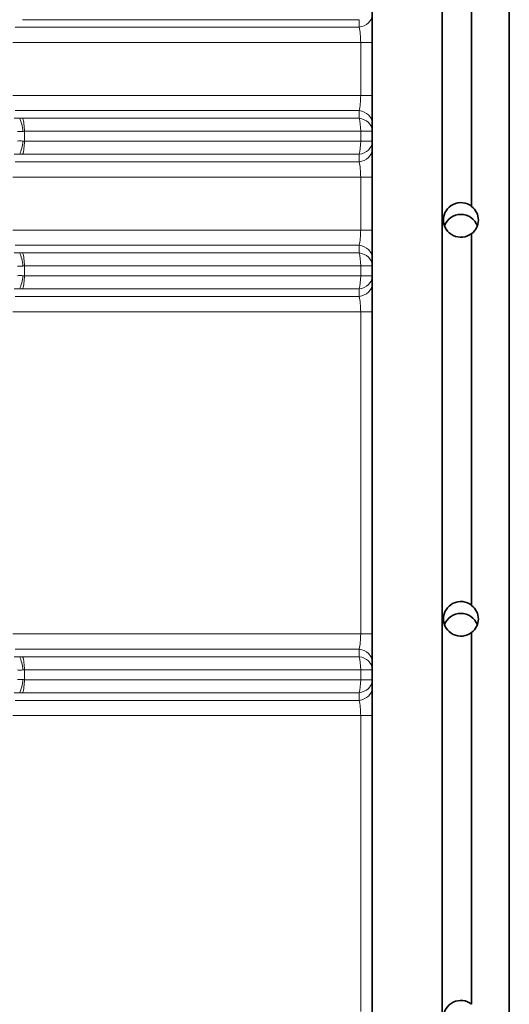
# Model space of a CAD drawing. Extents: x -911 to 2260, y -71 to 2149.
# Drawn here: x 1722 to 1813, y 853 to 1036 of the extents above; entities that cross this region are included whole.
import ezdxf

# ---------------------------------------------------------------- set-up
doc = ezdxf.new("R2010")
doc.units = 0

msp = doc.modelspace()

# ---------------------------------------------------------------- linework, layer by layer
at = {"color": 7, "lineweight": 35}
for p, q in [((1813.070435, 557.957947), (1813.070435, 1134.03833)), ((1800.570435, 1108.555908), (1800.570435, 557.989258)), ((1787.570435, 3.038269), (1787.570435, 1105.03833)), ((1806.070435, 1001.028442), (1806.070435, 1070.044678)), ((1806.070435, 1001.028442), (1806.070435, 1000.997192)), ((1806.070435, 926.951782), (1806.070435, 995.968018)), ((1806.070435, 926.951782), (1806.070435, 926.920532)), ((1806.070435, 852.875183), (1806.070435, 921.891418)), ((1806.070435, 852.875183), (1806.070435, 852.843933))]:
    msp.add_line(p, q, dxfattribs=at)
at = {"color": 7, "lineweight": 13}
for p, q in [((1722.682373, 1035.680542), (1785.158936, 1035.680542)), ((1785.158936, 1034.272217), (1785.158936, 1035.680542)), ((1785.158936, 1034.272217), (1721.262573, 1034.272217)), ((1785.464111, 1031.450073), (1720.881104, 1031.450073)), ((1785.464111, 1031.450073), (1785.464111, 1021.626465)), ((1787.570435, 1031.450073), (1785.464111, 1031.450073)), ((1785.464111, 1021.626465), (1720.881104, 1021.626465)), ((1787.570435, 1021.626465), (1785.464111, 1021.626465)), ((1785.158936, 1018.804321), (1721.262573, 1018.804321)), ((1785.158936, 1017.395935), (1785.158936, 1018.804321)), ((1722.682373, 1017.395935), (1785.158936, 1017.395935)), ((1723.012939, 1014.950073), (1785.464111, 1014.950073)), ((1723.012939, 1013.126465), (1723.012939, 1014.950073)), ((1787.570435, 1014.950073), (1785.464111, 1014.950073)), ((1785.464111, 1014.950073), (1785.464111, 1013.126465)), ((1723.012939, 1013.126465), (1785.464111, 1013.126465)), ((1787.570435, 1013.126465), (1785.464111, 1013.126465)), ((1785.158936, 1009.272217), (1721.262573, 1009.272217)), ((1722.682373, 1010.680603), (1785.158936, 1010.680603)), ((1785.158936, 1009.272217), (1785.158936, 1010.680603)), ((1785.464111, 1006.450073), (1720.881104, 1006.450073)), ((1785.464111, 1006.450073), (1785.464111, 996.626465)), ((1787.570435, 1006.450073), (1785.464111, 1006.450073)), ((1785.464111, 996.626465), (1720.881104, 996.626465)), ((1787.570435, 996.626465), (1785.464111, 996.626465)), ((1785.158936, 993.804321), (1721.262573, 993.804321)), ((1785.158936, 992.395935), (1785.158936, 993.804321)), ((1722.682373, 992.395935), (1785.158936, 992.395935)), ((1723.012939, 989.950073), (1785.464111, 989.950073)), ((1723.012939, 988.126465), (1723.012939, 989.950073)), ((1787.570435, 989.950073), (1785.464111, 989.950073)), ((1785.464111, 989.950073), (1785.464111, 988.126465)), ((1723.012939, 988.126465), (1785.464111, 988.126465)), ((1787.570435, 988.126465), (1785.464111, 988.126465)), ((1722.682373, 985.680603), (1785.158936, 985.680603)), ((1785.158936, 984.272217), (1785.158936, 985.680603)), ((1785.158936, 984.272217), (1721.262573, 984.272217)), ((1785.464111, 981.450073), (1720.881104, 981.450073)), ((1785.464111, 981.450073), (1785.464111, 976.538269)), ((1787.570435, 981.450073), (1785.464111, 981.450073)), ((1785.464111, 976.538269), (1785.464111, 926.538269)), ((1785.464111, 926.538269), (1785.464111, 921.626465)), ((1785.464111, 921.626465), (1720.881104, 921.626465)), ((1787.570435, 921.626465), (1785.464111, 921.626465)), ((1785.158936, 918.804321), (1721.262573, 918.804321)), ((1785.158936, 917.395935), (1785.158936, 918.804321)), ((1722.682373, 917.395935), (1785.158936, 917.395935)), ((1723.012939, 914.950073), (1785.464111, 914.950073)), ((1723.012939, 913.126465), (1723.012939, 914.950073)), ((1787.570435, 914.950073), (1785.464111, 914.950073)), ((1785.464111, 914.950073), (1785.464111, 913.126465)), ((1723.012939, 913.126465), (1785.464111, 913.126465)), ((1787.570435, 913.126465), (1785.464111, 913.126465)), ((1722.682373, 910.680603), (1785.158936, 910.680603)), ((1785.158936, 909.272217), (1785.158936, 910.680603)), ((1785.158936, 909.272217), (1721.262573, 909.272217)), ((1785.464111, 906.450073), (1720.881104, 906.450073)), ((1785.464111, 906.450073), (1785.464111, 901.538269)), ((1787.570435, 906.450073), (1785.464111, 906.450073)), ((1785.464111, 901.538269), (1785.464111, 851.538269))]:
    msp.add_line(p, q, dxfattribs=at)
for centre, radius, start, end in [((1721.618652, 1030.789429), 13.424234, 267.883069, 272.197263), ((1722.678345, 1010.388672), 7.007303, 89.967272, 94.46097), ((1723.011353, 1012.925781), 2.024293, 89.952751, 98.306851), ((1723.011353, 1015.150757), 2.024293, 261.693149, 270.047249), ((1721.618652, 997.287109), 13.424234, 87.802737, 92.116931), ((1722.678345, 1017.687866), 7.007303, 265.53903, 270.032728), ((1721.618652, 1005.789429), 13.424234, 267.883069, 272.197263), ((1722.678345, 985.388672), 7.007303, 89.967272, 94.46097), ((1723.011353, 987.925781), 2.024293, 89.952751, 98.306851), ((1723.011353, 990.150757), 2.024293, 261.693149, 270.047249), ((1721.618652, 972.287109), 13.424234, 87.802737, 92.116931), ((1722.678345, 992.687866), 7.007303, 265.53903, 270.032728), ((1721.618652, 930.789429), 13.424234, 267.883069, 272.197263), ((1722.678345, 910.388672), 7.007303, 89.967272, 94.46097), ((1723.011353, 912.925781), 2.024293, 89.952751, 98.306851), ((1723.011353, 915.150757), 2.024293, 261.693149, 270.047249), ((1721.618652, 897.287109), 13.424234, 87.802737, 92.116931), ((1722.678345, 917.687866), 7.007303, 265.53903, 270.032728)]:
    msp.add_arc(centre, radius, start, end, dxfattribs=at)
for centre, major_axis, ratio, start_param, end_param in [((1784.570435, 1036.530029), (3, 0), 0.767486, 4.9098184416, 6.2831853072), ((1784.570435, 1031.449951), (0, -3.750122), 0.238303, 1.5708195047, 2.422756015), ((1784.570435, 1021.626465), (0, -3.75), 0.238294, 0.7188234568, 1.5707942274), ((1784.570435, 1016.54657), (3, 0), 0.767486, 6.2831853072, 7.6565521728), ((1721.49585, 1014.928833), (0.254761, -3.23999), 0.375312, 1.5412983077, 2.3962977013), ((1722.044922, 1014.950073), (0, 3.25), 0.297871, 4.7123897633, 5.5643564965), ((1784.570435, 1014.950073), (0, -3.25), 0.274957, 1.5707951361, 2.422764132), ((1784.570435, 1015.138245), (3, 0), 0.767486, 0, 1.3733668656), ((1724.126221, 1018.1203), (3.457397, 2.606628), 0.552625, 3.615855885, 3.9324049416), ((1724.126221, 1009.956238), (3.457397, -2.606628), 0.552625, 2.3507803655, 2.6673294222), ((1721.49585, 1013.147705), (-0.254761, -3.23999), 0.375312, 0.7452949523, 1.6002943459), ((1722.044922, 1013.126465), (0, -3.25), 0.297871, 0.7188288107, 1.5707955439), ((1784.570435, 1013.126404), (0, -3.249939), 0.274954, 0.7188273953, 1.5708071868), ((1784.570435, 1012.938293), (3, 0), 0.767486, 4.9098184685, 6.2831852849), ((1784.570435, 1011.529968), (3, 0), 0.767486, 4.9098184416, 6.2831853072), ((1784.570435, 1006.450012), (0, -3.750122), 0.238303, 1.5708195047, 2.422756015), ((1784.570435, 996.626465), (0, -3.75), 0.238294, 0.7188234568, 1.5707942274), ((1784.570435, 991.54657), (3, 0), 0.767486, 6.2831853072, 7.6565521728), ((1721.49585, 989.928833), (0.254761, -3.23999), 0.375312, 1.5412983077, 2.3962977013), ((1722.044922, 989.950073), (0, 3.25), 0.297871, 4.7123897633, 5.5643564965), ((1784.570435, 989.950073), (0, -3.25), 0.274957, 1.5707951361, 2.422764132), ((1784.570435, 990.138245), (3, 0), 0.767486, 0, 1.3733668656), ((1724.126221, 993.1203), (3.457397, 2.606628), 0.552625, 3.615855885, 3.9324049416), ((1724.126221, 984.956238), (3.457397, -2.606628), 0.552625, 2.3507803655, 2.6673294222), ((1721.49585, 988.147705), (-0.254761, -3.23999), 0.375312, 0.7452949523, 1.6002943459), ((1722.044922, 988.126465), (0, -3.25), 0.297871, 0.7188288107, 1.5707955439), ((1784.570435, 988.126404), (0, -3.249939), 0.274954, 0.7188273953, 1.5708071868), ((1784.570435, 987.938293), (3, 0), 0.767486, 4.9098184685, 6.2831852849), ((1784.570435, 986.529968), (3, 0), 0.767486, 4.9098184416, 6.2831853072), ((1784.570435, 981.450012), (0, -3.750122), 0.238303, 1.5708195047, 2.422756015), ((1784.570435, 921.626465), (0, -3.75), 0.238294, 0.7188234568, 1.5707942274), ((1784.570435, 916.54657), (3, 0), 0.767486, 6.2831853072, 7.6565521728), ((1721.49585, 914.928833), (0.254761, -3.23999), 0.375312, 1.5412983077, 2.3962977013), ((1722.044922, 914.950073), (0, 3.25), 0.297871, 4.7123897633, 5.5643564965), ((1784.570435, 914.950073), (0, -3.25), 0.274957, 1.5707951361, 2.422764132), ((1784.570435, 915.138245), (3, 0), 0.767486, 0, 1.3733668656), ((1724.126221, 918.1203), (3.457397, 2.606628), 0.552625, 3.615855885, 3.9324049416), ((1724.126221, 909.956238), (3.457397, -2.606628), 0.552625, 2.3507803655, 2.6673294222), ((1721.49585, 913.147705), (-0.254761, -3.23999), 0.375312, 0.7452949523, 1.6002943459), ((1722.044922, 913.126465), (0, -3.25), 0.297871, 0.7188288107, 1.5707955439), ((1784.570435, 913.126404), (0, -3.249939), 0.274954, 0.7188273953, 1.5708071868), ((1784.570435, 912.938293), (3, 0), 0.767486, 4.9098184685, 6.2831852849), ((1784.570435, 911.529968), (3, 0), 0.767486, 4.9098184416, 6.2831853072), ((1784.570435, 906.450012), (0, -3.750122), 0.238303, 1.5708195047, 2.422756015)]:
    msp.add_ellipse(centre, major_axis=major_axis, ratio=ratio, start_param=start_param, end_param=end_param, dxfattribs=at)
at = {"color": 7, "lineweight": 35}
for centre, major_axis, start_param, end_param in [((1804.070435, 998.49823), (3.25, 0), 0.9079225031, 3.1415926536), ((1804.070435, 998.46698), (3.25, 0), 0, 0.9079225031), ((1804.070435, 998.49823), (3.25, 0), 3.1415926536, 5.375262804), ((1804.070435, 996.308167), (-3.25, 0), 3.4845065317, 5.9350733988), ((1804.070435, 998.46698), (3.25, 0), 5.375262804, 6.2831853072), ((1804.070435, 924.421631), (3.25, 0), 0.9079225031, 3.1415926536), ((1804.070435, 922.231567), (-3.25, 0), 3.4845065317, 5.9350733988), ((1804.070435, 924.39032), (3.25, 0), 0, 0.9079225031), ((1804.070435, 924.421631), (3.25, 0), 3.1415926536, 5.375262804), ((1804.070435, 924.39032), (3.25, 0), 5.375262804, 6.2831853072), ((1804.070435, 850.344971), (3.25, 0), 0.9079225031, 3.1415926536)]:
    msp.add_ellipse(centre, major_axis=major_axis, ratio=0.987688, start_param=start_param, end_param=end_param, dxfattribs=at)

doc.saveas('drawing.dxf')
